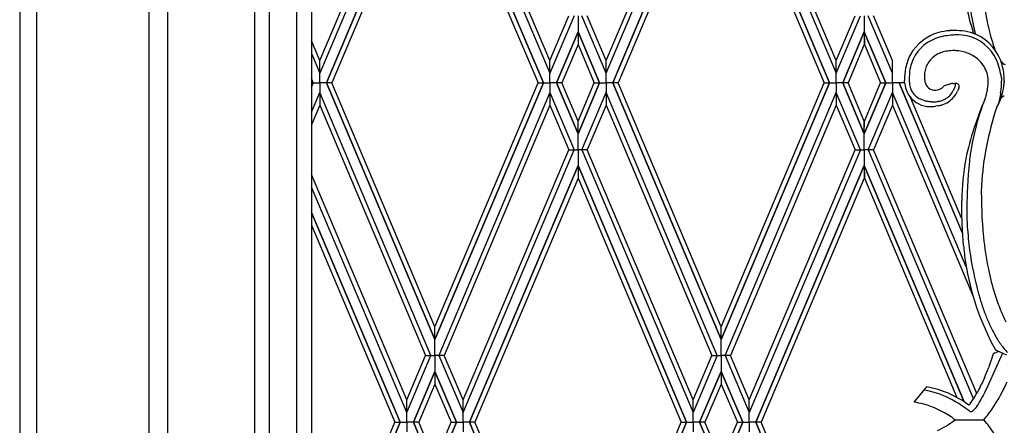
# Model space of a CAD drawing. Units: millimetres. Extents: x 0 to 8410, y 0 to 5940.
# Drawn here: x 4203 to 4602, y 3383 to 3547 of the extents above; entities that cross this region are included whole.
import ezdxf

# ---------------------------------------------------------------- set-up
doc = ezdxf.new("R2010")
doc.units = ezdxf.units.MM
doc.layers.add('YKK_A1', color=4, linetype='Continuous', lineweight=30)

msp = doc.modelspace()

# ---------------------------------------------------------------- linework, layer by layer
at = {"layer": 'YKK_A1', "linetype": 'Continuous', "ltscale": 0.5}
for p, q in [((4203.02, 4152.33), (4203.02, 3022.33)), ((4315.19, 3714.63), (4315.19, 3102.75)), ((4321.27, 3714.87), (4321.27, 3108.97)), ((4298.27, 3092.33), (4298.27, 3713.66)), ((4304.19, 3098.75), (4304.19, 3714.05)), ((4209.77, 3670.79), (4209.77, 3022.33)), ((4255.44, 3022.86), (4255.44, 3670.79)), ((4263.02, 3062.17), (4263.02, 3670.79)), ((4369.66, 3632.12), (4324.64, 3525.57)), ((4324.64, 3530.7), (4367.5, 3632.12)), ((4372.87, 3632.12), (4417.88, 3525.57)), ((4417.88, 3530.7), (4375.03, 3632.12)), ((4440.64, 3530.7), (4483.49, 3632.12)), ((4440.64, 3525.57), (4485.65, 3632.12)), ((4488.86, 3632.12), (4533.88, 3525.57)), ((4533.88, 3530.7), (4491.03, 3632.12)), ((4371.26, 3625.66), (4327.31, 3521.64)), ((4327.32, 3521.64), (4371.26, 3625.67)), ((4415.21, 3521.64), (4371.26, 3625.67)), ((4371.26, 3625.66), (4415.22, 3521.64)), ((4443.31, 3521.64), (4487.26, 3625.67)), ((4487.26, 3625.66), (4443.31, 3521.64)), ((4531.21, 3521.64), (4487.26, 3625.67)), ((4487.26, 3625.66), (4531.21, 3521.64)), ((4371.26, 3620.54), (4329.48, 3521.64)), ((4371.27, 3620.54), (4413.04, 3521.64)), ((4487.25, 3620.54), (4445.48, 3521.64)), ((4487.26, 3620.54), (4529.04, 3521.64)), ((4427.66, 3548.73), (4417.88, 3525.57)), ((4417.88, 3530.7), (4425.5, 3548.73)), ((4429.25, 3548.73), (4429.25, 3542.27)), ((4429.27, 3548.73), (4429.27, 3542.27)), ((4440.65, 3525.57), (4430.86, 3548.73)), ((4440.65, 3530.7), (4433.02, 3548.73)), ((4533.87, 3530.7), (4541.5, 3548.73)), ((4533.87, 3525.57), (4543.66, 3548.73)), ((4545.26, 3548.73), (4545.26, 3542.27)), ((4556.66, 3525.57), (4546.87, 3548.73)), ((4556.66, 3530.7), (4549.03, 3548.73)), ((4429.27, 3542.27), (4420.54, 3521.64)), ((4420.55, 3521.64), (4429.27, 3542.28)), ((4429.25, 3542.28), (4429.26, 3537.15)), ((4437.97, 3521.64), (4429.25, 3542.28)), ((4429.25, 3542.27), (4437.98, 3521.64)), ((4429.27, 3542.28), (4429.26, 3537.15)), ((4536.54, 3521.64), (4545.26, 3542.28)), ((4545.26, 3542.27), (4536.54, 3521.64)), ((4545.26, 3542.28), (4545.26, 3537.15)), ((4545.26, 3542.28), (4545.27, 3537.15)), ((4553.98, 3521.64), (4545.26, 3542.28)), ((4545.26, 3542.27), (4553.99, 3521.64)), ((4324.65, 3530.7), (4321.27, 3538.68)), ((4429.26, 3537.15), (4422.72, 3521.64)), ((4429.26, 3537.15), (4435.81, 3521.64)), ((4545.26, 3537.15), (4538.71, 3521.64)), ((4545.27, 3537.15), (4551.82, 3521.64)), ((4321.27, 3533.56), (4324.65, 3525.57)), ((4324.64, 3525.57), (4324.64, 3530.7)), ((4324.65, 3525.57), (4324.65, 3530.7)), ((4417.88, 3525.57), (4417.88, 3530.7)), ((4417.88, 3525.57), (4417.88, 3530.7)), ((4440.64, 3525.57), (4440.64, 3530.7)), ((4440.65, 3525.57), (4440.65, 3530.7)), ((4533.87, 3525.57), (4533.87, 3530.7)), ((4533.88, 3525.57), (4533.88, 3530.7)), ((4556.65, 3525.57), (4556.65, 3530.7)), ((4556.66, 3525.57), (4556.66, 3530.7)), ((4600.67, 3530.35), (4600.69, 3530.32)), ((4600.85, 3530.09), (4601.28, 3529.66)), ((4601.28, 3529.66), (4601.36, 3529.6)), ((4601.51, 3529.49), (4601.92, 3529.26)), ((4601.92, 3529.26), (4601.96, 3529.24)), ((4321.27, 3523.32), (4321.98, 3521.64)), ((4321.98, 3521.64), (4321.27, 3523.31)), ((4324.65, 3521.64), (4324.64, 3525.57)), ((4324.65, 3521.64), (4324.65, 3525.57)), ((4417.88, 3521.64), (4417.88, 3525.57)), ((4417.88, 3521.64), (4417.88, 3525.57)), ((4440.64, 3521.64), (4440.64, 3525.57)), ((4440.64, 3521.64), (4440.65, 3525.57)), ((4533.87, 3521.64), (4533.88, 3525.57)), ((4533.87, 3521.64), (4533.87, 3525.57)), ((4556.65, 3521.64), (4556.65, 3525.57)), ((4556.65, 3521.64), (4556.66, 3525.57)), ((4569.61, 3523.87), (4569.67, 3523.13)), ((4600.79, 3523.62), (4600.83, 3523.16)), ((4600.83, 3523.16), (4600.87, 3522.51)), ((4321.98, 3521.64), (4321.27, 3519.97)), ((4321.27, 3519.96), (4321.98, 3521.64)), ((4321.27, 3521.64), (4321.98, 3521.64)), ((4321.98, 3521.64), (4324.65, 3521.64)), ((4324.65, 3521.64), (4324.64, 3517.71)), ((4324.65, 3521.64), (4324.65, 3517.71)), ((4327.31, 3521.64), (4324.65, 3521.64)), ((4371.26, 3417.62), (4327.31, 3521.64)), ((4327.32, 3521.64), (4371.26, 3417.62)), ((4329.48, 3521.64), (4327.32, 3521.64)), ((4371.26, 3422.74), (4329.48, 3521.64)), ((4415.21, 3521.64), (4371.26, 3417.62)), ((4371.26, 3417.62), (4415.22, 3521.64)), ((4371.27, 3422.74), (4413.04, 3521.64)), ((4413.04, 3521.64), (4415.21, 3521.64)), ((4415.22, 3521.64), (4417.88, 3521.64)), ((4417.88, 3521.64), (4417.88, 3517.71)), ((4417.88, 3521.64), (4417.88, 3517.71)), ((4420.54, 3521.64), (4417.88, 3521.64)), ((4429.27, 3501.01), (4420.54, 3521.64)), ((4420.55, 3521.64), (4429.27, 3501.01)), ((4422.72, 3521.64), (4420.55, 3521.64)), ((4429.26, 3506.13), (4422.72, 3521.64)), ((4437.97, 3521.64), (4429.25, 3501.01)), ((4429.25, 3501.01), (4437.98, 3521.64)), ((4429.26, 3506.13), (4435.81, 3521.64)), ((4435.81, 3521.64), (4437.97, 3521.64)), ((4437.98, 3521.64), (4440.64, 3521.64)), ((4440.64, 3521.64), (4440.64, 3517.71)), ((4440.64, 3521.64), (4440.65, 3517.71)), ((4443.31, 3521.64), (4440.64, 3521.64)), ((4443.31, 3521.64), (4487.26, 3417.62)), ((4487.26, 3417.62), (4443.31, 3521.64)), ((4445.48, 3521.64), (4443.31, 3521.64)), ((4487.25, 3422.74), (4445.48, 3521.64)), ((4487.26, 3422.74), (4529.04, 3521.64)), ((4531.21, 3521.64), (4487.26, 3417.62)), ((4487.26, 3417.62), (4531.21, 3521.64)), ((4529.04, 3521.64), (4531.21, 3521.64)), ((4531.21, 3521.64), (4533.87, 3521.64)), ((4533.87, 3521.64), (4533.88, 3517.71)), ((4533.87, 3521.64), (4533.87, 3517.71)), ((4536.54, 3521.64), (4533.87, 3521.64)), ((4536.54, 3521.64), (4545.26, 3501.01)), ((4545.26, 3501.01), (4536.54, 3521.64)), ((4538.71, 3521.64), (4536.54, 3521.64)), ((4545.26, 3506.13), (4538.71, 3521.64)), ((4553.98, 3521.64), (4545.26, 3501.01)), ((4545.26, 3501.01), (4553.99, 3521.64)), ((4545.27, 3506.13), (4551.82, 3521.64)), ((4551.82, 3521.64), (4553.98, 3521.64)), ((4553.99, 3521.64), (4556.65, 3521.64)), ((4556.65, 3521.64), (4556.65, 3517.71)), ((4556.65, 3521.64), (4556.66, 3517.71)), ((4559.32, 3521.64), (4556.65, 3521.64)), ((4559.32, 3521.64), (4585.11, 3460.61)), ((4585.05, 3460.74), (4559.32, 3521.64)), ((4561.49, 3521.64), (4559.32, 3521.64)), ((4561.56, 3521.79), (4561.5, 3522.63)), ((4572.42, 3518.96), (4572.52, 3518.93)), ((4576.95, 3519.78), (4577.06, 3519.88)), ((4577.06, 3519.88), (4577.73, 3520.6)), ((4577.73, 3520.6), (4577.74, 3520.61)), ((4577.74, 3520.61), (4579.98, 3521.22)), ((4579.98, 3521.22), (4580.16, 3521.25)), ((4581.1, 3521.37), (4581.38, 3521.39)), ((4581.38, 3521.39), (4581.48, 3521.4)), ((4581.73, 3519.28), (4581.87, 3519.6)), ((4581.86, 3521.4), (4582.05, 3521.4)), ((4582.05, 3521.4), (4582.25, 3521.41)), ((4582.26, 3521.16), (4582.27, 3521.35)), ((4583.36, 3519), (4583.3, 3518.85)), ((4583.48, 3519.36), (4583.36, 3519)), ((4583.53, 3519.52), (4583.52, 3519.5)), ((4583.55, 3519.62), (4583.53, 3519.52)), ((4583.56, 3519.65), (4583.55, 3519.65)), ((4583.55, 3519.63), (4583.55, 3519.62)), ((4595.24, 3519.59), (4595.25, 3519.72)), ((4595.25, 3519.72), (4595.4, 3521.29)), ((4595.4, 3521.29), (4595.43, 3521.84)), ((4595.43, 3521.84), (4595.45, 3522.6)), ((4601.93, 3521.73), (4601.93, 3521.59)), ((4601.95, 3522.63), (4601.95, 3522.18)), ((4601.95, 3521.71), (4601.95, 3522.17)), ((4321.27, 3509.72), (4324.65, 3517.71)), ((4369.66, 3411.17), (4324.64, 3517.71)), ((4324.64, 3517.71), (4324.64, 3512.59)), ((4324.65, 3517.71), (4324.65, 3512.59)), ((4417.88, 3517.71), (4372.87, 3411.17)), ((4417.88, 3517.71), (4417.88, 3512.59)), ((4417.88, 3517.71), (4417.88, 3512.59)), ((4417.88, 3517.71), (4427.66, 3494.56)), ((4430.86, 3494.56), (4440.65, 3517.71)), ((4485.65, 3411.17), (4440.64, 3517.71)), ((4440.64, 3517.71), (4440.64, 3512.59)), ((4440.65, 3517.71), (4440.65, 3512.59)), ((4488.86, 3411.17), (4533.88, 3517.71)), ((4543.66, 3494.56), (4533.87, 3517.71)), ((4533.87, 3517.71), (4533.87, 3512.59)), ((4533.88, 3517.71), (4533.88, 3512.59)), ((4546.87, 3494.56), (4556.66, 3517.71)), ((4586.51, 3447.04), (4556.65, 3517.71)), ((4556.65, 3517.71), (4556.65, 3512.59)), ((4556.66, 3517.71), (4556.66, 3512.59)), ((4584.67, 3466.76), (4563.99, 3515.73)), ((4577.91, 3515.03), (4578.01, 3515.09)), ((4579.76, 3516.31), (4579.86, 3516.39)), ((4579.86, 3516.39), (4579.88, 3516.41)), ((4579.88, 3516.41), (4580.58, 3517.34)), ((4580.58, 3517.34), (4580.8, 3517.66)), ((4580.8, 3517.66), (4581.31, 3518.48)), ((4581.31, 3518.48), (4581.47, 3518.77)), ((4582.1, 3516.73), (4581.45, 3515.85)), ((4582.43, 3517.22), (4582.1, 3516.73)), ((4583.04, 3518.29), (4583.01, 3518.22)), ((4583.14, 3518.5), (4583.04, 3518.29)), ((4594.13, 3515.05), (4593.98, 3514.65)), ((4594.13, 3515.05), (4594.26, 3515.32)), ((4594.26, 3515.32), (4594.37, 3515.59)), ((4594.37, 3515.59), (4594.4, 3515.69)), ((4594.75, 3516.86), (4594.83, 3517.21)), ((4594.83, 3517.21), (4594.96, 3517.82)), ((4594.96, 3517.82), (4594.98, 3517.94)), ((4600.16, 3515.65), (4599.49, 3512.74)), ((4600.25, 3516.1), (4600.16, 3515.65)), ((4600.5, 3517.44), (4600.25, 3516.1)), ((4600.61, 3515.25), (4600.71, 3515.39)), ((4600.88, 3515.62), (4601.31, 3516.05)), ((4601.31, 3516.05), (4601.38, 3516.11)), ((4601.53, 3516.22), (4601.94, 3516.45)), ((4601.94, 3516.45), (4601.98, 3516.47)), ((4324.65, 3512.59), (4321.27, 3504.6)), ((4324.64, 3512.59), (4367.5, 3411.17)), ((4417.88, 3512.59), (4375.03, 3411.17)), ((4417.88, 3512.59), (4425.5, 3494.56)), ((4440.65, 3512.59), (4433.02, 3494.56)), ((4440.64, 3512.59), (4483.49, 3411.17)), ((4533.88, 3512.59), (4491.03, 3411.17)), ((4533.87, 3512.59), (4541.5, 3494.56)), ((4556.66, 3512.59), (4549.03, 3494.56)), ((4556.65, 3512.59), (4589.1, 3435.78)), ((4573.86, 3513.97), (4574.31, 3513.99)), ((4574.23, 3512.16), (4574.06, 3512.14)), ((4575.04, 3512.29), (4574.23, 3512.16)), ((4574.31, 3513.99), (4574.43, 3514)), ((4575.35, 3512.35), (4575.04, 3512.29)), ((4576.78, 3514.51), (4577.09, 3514.64)), ((4577.09, 3514.64), (4577.4, 3514.77)), ((4593.19, 3512.56), (4592.54, 3510.79)), ((4593.98, 3514.65), (4593.19, 3512.56)), ((4592.54, 3510.79), (4592.06, 3509.38)), ((4429.25, 3501.01), (4429.26, 3506.13)), ((4429.27, 3501.01), (4429.26, 3506.13)), ((4545.26, 3501.01), (4545.26, 3506.13)), ((4545.26, 3501.01), (4545.27, 3506.13)), ((4429.25, 3494.56), (4429.25, 3501.01)), ((4429.27, 3494.56), (4429.27, 3501.01)), ((4545.26, 3494.56), (4545.26, 3501.01)), ((4382.65, 3393.14), (4425.5, 3494.56)), ((4382.65, 3388.01), (4427.66, 3494.56)), ((4425.5, 3494.56), (4427.66, 3494.56)), ((4427.66, 3494.56), (4429.27, 3494.56)), ((4430.86, 3494.56), (4429.25, 3494.56)), ((4429.25, 3494.56), (4429.25, 3488.11)), ((4429.27, 3494.56), (4429.27, 3488.11)), ((4433.02, 3494.56), (4430.86, 3494.56)), ((4430.86, 3494.56), (4475.87, 3388.01)), ((4475.87, 3393.14), (4433.02, 3494.56)), ((4543.66, 3494.56), (4498.64, 3388.01)), ((4498.64, 3393.14), (4541.5, 3494.56)), ((4541.5, 3494.56), (4543.66, 3494.56)), ((4543.66, 3494.56), (4545.26, 3494.56)), ((4546.87, 3494.56), (4545.26, 3494.56)), ((4545.26, 3494.56), (4545.26, 3488.11)), ((4549.03, 3494.56), (4546.87, 3494.56)), ((4546.87, 3494.56), (4589.56, 3393.51)), ((4590.81, 3395.69), (4549.03, 3494.56)), ((4385.32, 3384.08), (4429.27, 3488.11)), ((4429.27, 3488.11), (4385.32, 3384.08)), ((4429.25, 3488.11), (4429.26, 3482.98)), ((4473.2, 3384.08), (4429.25, 3488.11)), ((4429.25, 3488.11), (4473.21, 3384.08)), ((4429.27, 3488.11), (4429.26, 3482.98)), ((4545.26, 3488.11), (4501.31, 3384.08)), ((4501.32, 3384.08), (4545.26, 3488.11)), ((4545.26, 3488.11), (4545.26, 3482.98)), ((4545.26, 3488.11), (4545.27, 3482.98)), ((4585.72, 3392.36), (4545.26, 3488.11)), ((4545.26, 3488.11), (4585.73, 3392.35)), ((4587.84, 3489.94), (4587.32, 3484.48)), ((4359.88, 3393.14), (4321.27, 3484.5)), ((4429.26, 3482.98), (4387.49, 3384.08)), ((4429.26, 3482.98), (4471.03, 3384.08)), ((4545.26, 3482.98), (4503.48, 3384.08)), ((4545.27, 3482.98), (4582.81, 3394.11)), ((4587.32, 3484.48), (4586.93, 3477.26)), ((4359.88, 3388.01), (4321.27, 3479.39)), ((4586.93, 3477.26), (4586.83, 3471.49)), ((4584.73, 3472.76), (4584.72, 3473.89)), ((4584.78, 3468.31), (4584.73, 3472.76)), ((4586.83, 3471.49), (4586.84, 3467.77)), ((4357.21, 3384.08), (4321.27, 3469.14)), ((4321.27, 3469.14), (4357.21, 3384.08)), ((4585.02, 3461.89), (4584.78, 3468.31)), ((4586.84, 3467.77), (4586.99, 3463.34)), ((4321.27, 3464.02), (4355.04, 3384.08)), ((4585.46, 3455.74), (4585.02, 3461.89)), ((4371.26, 3417.62), (4371.26, 3422.74)), ((4371.26, 3417.62), (4371.27, 3422.74)), ((4487.26, 3417.62), (4487.25, 3422.74)), ((4487.26, 3417.62), (4487.26, 3422.74)), ((4597.96, 3419.78), (4599.21, 3417.64)), ((4371.26, 3411.17), (4371.26, 3417.62)), ((4487.26, 3411.17), (4487.26, 3417.62)), ((4359.87, 3393.14), (4367.5, 3411.17)), ((4359.87, 3388.01), (4369.66, 3411.17)), ((4367.5, 3411.17), (4369.66, 3411.17)), ((4367.5, 3411.17), (4369.66, 3411.17)), ((4369.66, 3411.17), (4371.26, 3411.17)), ((4369.66, 3411.17), (4371.26, 3411.17)), ((4372.87, 3411.17), (4371.26, 3411.17)), ((4372.87, 3411.17), (4371.26, 3411.17)), ((4371.26, 3411.17), (4371.26, 3404.71)), ((4375.03, 3411.17), (4372.87, 3411.17)), ((4375.03, 3411.17), (4372.87, 3411.17)), ((4372.87, 3411.17), (4382.66, 3388.01)), ((4382.66, 3393.14), (4375.03, 3411.17)), ((4485.65, 3411.17), (4475.87, 3388.01)), ((4475.87, 3393.14), (4483.49, 3411.17)), ((4483.49, 3411.17), (4485.65, 3411.17)), ((4483.49, 3411.17), (4485.65, 3411.17)), ((4485.65, 3411.17), (4487.26, 3411.17)), ((4485.65, 3411.17), (4487.26, 3411.17)), ((4488.86, 3411.17), (4487.26, 3411.17)), ((4488.86, 3411.17), (4487.26, 3411.17)), ((4487.26, 3411.17), (4487.26, 3404.71)), ((4491.03, 3411.17), (4488.86, 3411.17)), ((4491.03, 3411.17), (4488.86, 3411.17)), ((4488.86, 3411.17), (4498.65, 3388.01)), ((4498.65, 3393.14), (4491.03, 3411.17)), ((4601.31, 3412.05), (4595.14, 3398.6)), ((4597.33, 3411.45), (4596.73, 3409.62)), ((4597.42, 3411.75), (4597.33, 3411.45)), ((4597.98, 3412.13), (4597.81, 3412.05)), ((4599.78, 3412.74), (4597.98, 3412.13)), ((4598.76, 3413.2), (4598.7, 3413.24)), ((4603.07, 3411.25), (4598.76, 3413.2)), ((4596.09, 3407.72), (4595.52, 3406.1)), ((4596.73, 3409.62), (4596.09, 3407.72)), ((4362.54, 3384.08), (4371.26, 3404.72)), ((4371.26, 3404.71), (4362.54, 3384.08)), ((4371.26, 3404.72), (4371.26, 3399.59)), ((4371.26, 3404.72), (4371.27, 3399.59)), ((4379.98, 3384.08), (4371.26, 3404.72)), ((4371.26, 3404.71), (4379.99, 3384.08)), ((4487.26, 3404.71), (4478.53, 3384.08)), ((4478.54, 3384.08), (4487.26, 3404.72)), ((4487.26, 3404.72), (4487.25, 3399.59)), ((4487.26, 3404.72), (4487.26, 3399.59)), ((4495.98, 3384.08), (4487.26, 3404.72)), ((4487.26, 3404.71), (4495.98, 3384.08)), ((4371.26, 3399.59), (4364.71, 3384.08)), ((4371.27, 3399.59), (4377.82, 3384.08)), ((4487.25, 3399.59), (4480.7, 3384.08)), ((4487.26, 3399.59), (4493.81, 3384.08)), ((4593.96, 3402.13), (4592.77, 3399.45)), ((4565.44, 3392.28), (4570.61, 3398.39)), ((4570.96, 3396.84), (4569.56, 3397.15)), ((4594.05, 3396.33), (4593.38, 3395)), ((4595.14, 3398.6), (4594.05, 3396.33)), ((4359.87, 3388.01), (4359.87, 3393.14)), ((4359.88, 3388.01), (4359.88, 3393.14)), ((4382.65, 3388.01), (4382.65, 3393.14)), ((4382.66, 3388.01), (4382.66, 3393.14)), ((4475.87, 3388.01), (4475.87, 3393.14)), ((4475.87, 3388.01), (4475.87, 3393.14)), ((4498.64, 3388.01), (4498.64, 3393.14)), ((4498.65, 3388.01), (4498.65, 3393.14)), ((4588.14, 3391.62), (4587.67, 3391)), ((4591.39, 3391.47), (4590.96, 3390.82)), ((4591.82, 3392.18), (4591.39, 3391.47)), ((4592.48, 3393.33), (4591.82, 3392.18)), ((4592.93, 3394.15), (4592.48, 3393.33)), ((4593.38, 3395), (4592.93, 3394.15)), ((4359.87, 3384.08), (4359.88, 3388.01)), ((4359.87, 3384.08), (4359.87, 3388.01)), ((4382.65, 3384.08), (4382.65, 3388.01)), ((4382.65, 3384.08), (4382.66, 3388.01)), ((4475.87, 3384.08), (4475.87, 3388.01)), ((4475.87, 3384.08), (4475.87, 3388.01)), ((4498.65, 3384.08), (4498.64, 3388.01)), ((4498.65, 3384.08), (4498.65, 3388.01)), ((4585.42, 3390.3), (4584.75, 3390.79)), ((4587.69, 3388.66), (4585.42, 3390.3)), ((4587.93, 3388.54), (4587.69, 3388.66)), ((4589.95, 3389.46), (4589.76, 3389.25)), ((4590.14, 3389.7), (4589.95, 3389.46)), ((4590.55, 3390.22), (4590.14, 3389.7)), ((4590.96, 3390.82), (4590.55, 3390.22)), ((4321.27, 3304.15), (4355.04, 3384.08)), ((4357.21, 3384.08), (4321.27, 3299.03)), ((4321.27, 3299.03), (4357.21, 3384.08)), ((4355.04, 3384.08), (4357.21, 3384.08)), ((4357.21, 3384.08), (4359.87, 3384.08)), ((4359.87, 3384.08), (4359.88, 3380.16)), ((4359.87, 3384.08), (4359.87, 3380.16)), ((4362.54, 3384.08), (4359.87, 3384.08)), ((4364.71, 3384.08), (4362.54, 3384.08)), ((4362.54, 3384.08), (4371.26, 3363.45)), ((4371.26, 3363.45), (4362.54, 3384.08)), ((4371.26, 3368.57), (4364.71, 3384.08)), ((4379.98, 3384.08), (4371.26, 3363.45)), ((4371.26, 3363.45), (4379.99, 3384.08)), ((4371.27, 3368.57), (4377.82, 3384.08)), ((4377.82, 3384.08), (4379.98, 3384.08)), ((4379.99, 3384.08), (4382.65, 3384.08)), ((4382.65, 3384.08), (4382.65, 3380.16)), ((4382.65, 3384.08), (4382.66, 3380.16)), ((4385.32, 3384.08), (4382.65, 3384.08)), ((4385.32, 3384.08), (4429.27, 3280.06)), ((4429.27, 3280.06), (4385.32, 3384.08)), ((4387.49, 3384.08), (4385.32, 3384.08)), ((4429.26, 3285.18), (4387.49, 3384.08)), ((4473.2, 3384.08), (4429.25, 3280.06)), ((4429.25, 3280.06), (4473.21, 3384.08)), ((4429.26, 3285.18), (4471.03, 3384.08)), ((4471.03, 3384.08), (4473.2, 3384.08)), ((4473.21, 3384.08), (4475.87, 3384.08)), ((4475.87, 3384.08), (4475.87, 3380.16)), ((4475.87, 3384.08), (4475.87, 3380.16)), ((4478.53, 3384.08), (4475.87, 3384.08)), ((4487.26, 3363.45), (4478.53, 3384.08)), ((4478.54, 3384.08), (4487.26, 3363.45)), ((4480.7, 3384.08), (4478.54, 3384.08)), ((4487.25, 3368.57), (4480.7, 3384.08)), ((4487.26, 3368.57), (4493.81, 3384.08)), ((4495.98, 3384.08), (4487.26, 3363.45)), ((4487.26, 3363.45), (4495.98, 3384.08)), ((4493.81, 3384.08), (4495.98, 3384.08)), ((4495.98, 3384.08), (4498.65, 3384.08)), ((4498.65, 3384.08), (4498.64, 3380.16)), ((4498.65, 3384.08), (4498.65, 3380.16)), ((4501.31, 3384.08), (4498.65, 3384.08)), ((4545.26, 3280.06), (4501.31, 3384.08)), ((4501.32, 3384.08), (4545.26, 3280.06)), ((4503.48, 3384.08), (4501.32, 3384.08)), ((4545.26, 3285.18), (4503.48, 3384.08)), ((4581.93, 3385.07), (4593.73, 3385.11))]:
    msp.add_line(p, q, dxfattribs=at)
for centre, radius, start, end in [((4704.04, 3569.34), 111.4, 185.4215, 194.584), ((4710.96, 3580.01), 127.36, 192.0145, 197.5314), ((4698.92, 3568.58), 112.01, 188.5596, 194.0525), ((4582.68, 3496.96), 45.91, 91.1952, 93.487), ((4581.33, 3507.73), 35.13, 82.4791, 89.3526), ((4580.42, 3523.77), 18.95, 105.2939, 150.5336), ((4580.09, 3523.99), 16.72, 111.0065, 160.6362), ((4583.23, 3513.38), 27.76, 102.3408, 109.2142), ((4582.24, 3514.5), 28.38, 94.7502, 103.9126), ((4584.31, 3502.84), 38.31, 95.9655, 100.5486), ((4584.41, 3486.97), 54.13, 92.0318, 94.3235), ((4582.79, 3518.75), 22.31, 79.3138, 90.7634), ((4581.73, 3518.57), 24.35, 68.6327, 80.0823), ((4582.85, 3523.51), 17.64, 24.8385, 76.6496), ((4582.55, 3523.72), 19.29, 15.6993, 65.329), ((4750.29, 3585.98), 160.42, 196.1778, 198.4695), ((4585.44, 3522.42), 24.02, 153.6191, 167.3536), ((4579.72, 3524.41), 10.1, 120.434, 170.0637), ((4581.1, 3520.7), 14.01, 108.4275, 117.5899), ((4582.35, 3514.61), 20.19, 99.4515, 106.3249), ((4581.85, 3512.67), 22.04, 90.4689, 97.3424), ((4581.2, 3510.4), 24.32, 84.3187, 88.9017), ((4581.66, 3519.83), 14.9, 46.1269, 82.488), ((4573.86, 3520.4), 27.12, 6.8058, 22.8225), ((4593.23, 3522.02), 31.74, 169.7307, 178.8931), ((4590.49, 3522.24), 27.17, 164.4341, 171.3076), ((4582.24, 3521.29), 13.45, 18.4848, 43.594), ((4603.58, 3532.29), 3.5, 214.2099, 218.793), ((4575.36, 3522.35), 26.59, 0.6053, 14.3398), ((4604.31, 3533.35), 4.77, 231.7437, 234.0355), ((4603.62, 3533.07), 4.17, 246.6402, 251.2232), ((4601.14, 3522.49), 37.71, 174.125, 178.7081), ((4590.08, 3523.69), 26.64, 180.7633, 183.055), ((4587.26, 3523.72), 17.65, 172.0919, 179.5173), ((4588.47, 3525.36), 18.93, 186.7863, 189.078), ((4582.96, 3522.19), 12.5, 1.8767, 15.6112), ((4576.34, 3523.48), 14.87, 186.5035, 197.9531), ((4572.05, 3522.41), 10.47, 199.646, 249.2757), ((4594.54, 3525.26), 31.21, 185.5009, 187.7927), ((4578.05, 3523.67), 14.67, 190.3591, 194.9421), ((4576.06, 3523.78), 12.79, 197.7229, 204.5963), ((4584.84, 3525.44), 15.37, 191.4891, 193.7808), ((4578.08, 3524.15), 8.51, 196.2233, 200.8064), ((4575.47, 3523.38), 5.8, 202.8373, 207.4203), ((4573.73, 3522.65), 3.92, 209.6926, 250.5085), ((4574.62, 3526.04), 7.42, 253.5663, 260.4397), ((4573.93, 3523.47), 4.78, 263.4823, 304.2982), ((4570.41, 3527.78), 10.33, 306.9724, 309.2642), ((4583.75, 3497.86), 23.66, 96.4448, 98.7365), ((4568.85, 3525.44), 14.27, 332.1544, 334.4462), ((4581.79, 3511.88), 9.53, 89.606, 91.8977), ((4574.05, 3522.74), 8.43, 338.0775, 342.6606), ((4571.77, 3523.05), 10.7, 344.7205, 347.0122), ((4577.99, 3521.45), 4.29, 349.2448, 356.1182), ((4582.27, 3514.48), 6.93, 87.82, 90.1118), ((4582.35, 3519.24), 2.17, 71.4434, 85.1779), ((4582.58, 3520.3), 1.1, 352.5352, 65.5868), ((4580.13, 3520.33), 3.49, 343.9227, 346.2145), ((4583.36, 3519.7), 0.196, 341.0092, 345.5923), ((4581.94, 3520.22), 1.71, 340.5515, 342.8433), ((4581.43, 3520.41), 2.26, 342.216, 353.6656), ((4553.86, 3525.17), 41.75, 350.0349, 352.3267), ((4538.16, 3526.44), 62.98, 351.7855, 354.0773), ((4567.35, 3522.34), 33.55, 355.8851, 358.1769), ((4570.13, 3521.69), 30.75, 359.2268, 1.5185), ((4578.36, 3523), 23.61, 345.1249, 356.5745), ((4571.41, 3522.25), 7.95, 208.5364, 240.4149), ((4573.61, 3527.52), 13.63, 243.3164, 250.1898), ((4573.71, 3522.34), 10.1, 288.0917, 319.9701), ((4571.15, 3527.73), 14.38, 295.731, 298.0228), ((4570.52, 3528.04), 14.96, 300.0477, 302.3395), ((4568.21, 3531.02), 18.72, 303.4356, 305.7273), ((4567.33, 3531.6), 19.71, 306.8215, 309.1133), ((4569.21, 3525.59), 15.64, 327.6547, 329.9465), ((4571.25, 3524.38), 13.27, 330.067, 332.3587), ((4574.35, 3522.65), 9.73, 334.7271, 337.0189), ((4710.96, 3464.34), 127.36, 156.5359, 167.9855), ((4581.99, 3520.09), 13.17, 340.488, 342.7797), ((4577.91, 3521.05), 17.35, 343.7366, 346.0283), ((4579.7, 3523.14), 22.35, 328.7681, 343.8899), ((4603.67, 3513.42), 3.55, 141.8072, 146.3903), ((4604.2, 3512.36), 4.69, 124.7468, 127.0385), ((4572.61, 3526.58), 14.6, 253.0366, 262.199), ((4576.47, 3538.8), 25.24, 252.7528, 255.0446), ((4574.45, 3534.37), 20.46, 257.319, 261.9021), ((4572.33, 3530.84), 18.8, 264.7833, 271.6567), ((4575.68, 3551.15), 37.26, 263.6562, 265.948), ((4571.1, 3541.8), 29.81, 273.4242, 275.716), ((4573.83, 3534.28), 20.31, 267.7958, 270.0876), ((4572.88, 3530.49), 16.57, 275.3518, 277.6436), ((4573.18, 3524.85), 10.94, 279.9997, 289.1621), ((4571.17, 3531.28), 19.39, 282.4661, 287.0492), ((4721.89, 3471.25), 129.51, 161.8709, 176.1204), ((4705.53, 3473.88), 118.89, 162.6275, 169.5009), ((4728.34, 3473.03), 141.52, 170.8464, 173.1382), ((4691.39, 3471.98), 106.68, 169.8119, 178.9743), ((4794.82, 3477.41), 202.15, 179.2611, 185.1814), ((4825.05, 3481.42), 238.74, 184.3438, 186.6356), ((4757.81, 3477.91), 165.39, 186.5113, 191.0943), ((4757.71, 3472.2), 173.04, 185.4585, 187.7503), ((4736.79, 3475.16), 150.41, 188.1505, 195.0239), ((4689.78, 3464.58), 104.71, 188.6318, 209.2028), ((4722.08, 3473.55), 129.51, 192.2452, 196.8283), ((4732.36, 3477.14), 146.67, 196.2204, 198.5121), ((4762, 3491.05), 172.87, 198.5484, 200.8401), ((4704.31, 3469.85), 117.77, 199.4821, 201.7738), ((4721.88, 3481.52), 132.09, 203.1706, 205.4624), ((4678.36, 3460.93), 90.38, 202.6251, 204.9168), ((4674.06, 3460.55), 86.33, 205.8904, 208.1822), ((4649.04, 3449.47), 59.12, 212.5677, 214.8595), ((4645.87, 3449.1), 56.33, 216.3979, 218.6897), ((4597.77, 3411.59), 0.386, 125.3249, 154.9525), ((4598.56, 3410.49), 1.73, 120.9402, 125.5232), ((4599.63, 3408.38), 4.1, 116.2789, 118.5707), ((4598.77, 3413.77), 0.49, 215.5438, 226.9934), ((4599.55, 3414.75), 1.73, 230.1777, 234.7607), ((4600.96, 3417.07), 4.45, 237.1728, 239.4646), ((4642.39, 3448.93), 53.54, 220.8732, 222.9999), ((4495.44, 3442.89), 106.62, 337.5267, 339.8185), ((4517.1, 3436.4), 84.2, 331.6804, 333.9721), ((4525.74, 3434.32), 84.43, 333.6982, 336.4092), ((4563.68, 3359.15), 39.86, 53.0055, 79.9878), ((4552.26, 3321.15), 77.96, 73.8351, 76.1269), ((4563.09, 3359.93), 37.7, 54.9401, 73.2358), ((4549.43, 3419.73), 47.84, 324.0189, 330.8924), ((4512.17, 3444.23), 101.03, 327.4873, 332.0703), ((4546.49, 3294.42), 99.68, 76.7493, 79.0411), ((4558.9, 3354.51), 38.38, 55.9229, 74.2186), ((4590.22, 3393.89), 5.83, 246.8016, 249.0934), ((4588.46, 3389.45), 1.04, 252.2286, 293.0444), ((4586.07, 3392.86), 5.2, 302.565, 307.148), ((4585.47, 3393.25), 5.87, 309.5348, 311.8266), ((4585.1, 3393.54), 6.33, 312.574, 314.8657), ((4584.78, 3393.82), 6.76, 315.1272, 317.4189), ((4531.1, 3436.17), 80.8, 320.8095, 325.0909), ((4560.61, 3411.83), 34.22, 294.7618, 308.5478), ((4554.78, 3352.74), 42.23, 49.9796, 52.6396), ((4550.78, 3347.79), 56.89, 40.7703, 40.9862), ((4529.47, 3333.26), 82.57, 34.1732, 38.7562)]:
    msp.add_arc(centre, radius, start, end, dxfattribs=at)

doc.saveas('drawing.dxf')
